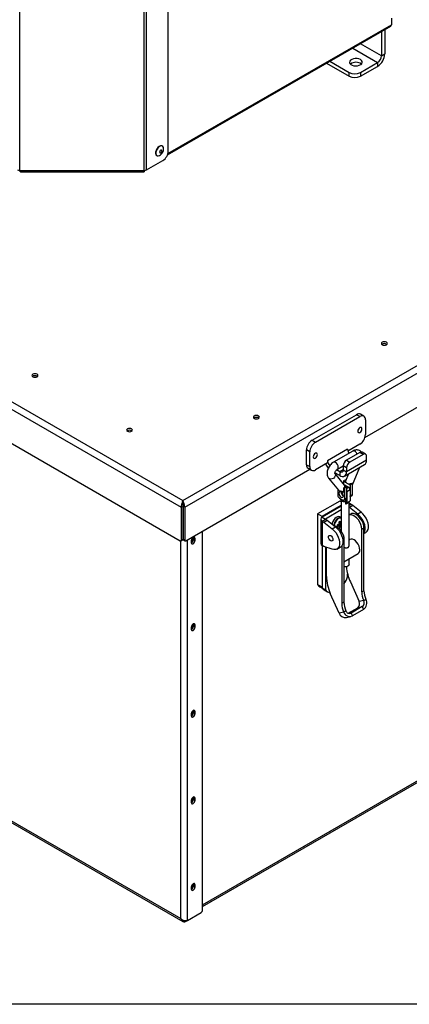
# Model space of a CAD drawing. Extents: x 50 to 8428, y 50 to 5890.
# Drawn here: x 5835 to 6083, y 50 to 677 of the extents above; entities that cross this region are included whole.
import ezdxf

# ---------------------------------------------------------------- set-up
doc = ezdxf.new("R2010")
doc.units = 0
doc.header["$LTSCALE"] = 10
doc.layers.get('0').update_dxf_attribs({"linetype": 'CONTINUOUS'})

msp = doc.modelspace()

# ---------------------------------------------------------------- linework, layer by layer
at = {"color": 7, "linetype": 'CONTINUOUS'}
for p, q in [((5915.869, 581.029), (5915.869, 858.966)), ((5929.66, 593.073), (5929.66, 862.844)), ((5914.313, 580.657), (5914.313, 858.307)), ((5835.307, 580.657), (5835.307, 812.69)), ((6071.435, 677.493), (6071.435, 673.41)), ((5929.073, 590.483), (6070.979, 672.403)), ((6065.138, 669.031), (6065.138, 653.61)), ((6067.259, 670.256), (6067.259, 654.835)), ((6065.138, 653.61), (6067.259, 654.835)), ((6030.214, 648.87), (6044.632, 640.547)), ((6032.336, 650.095), (6044.632, 642.997)), ((6051.703, 642.997), (6062.663, 649.324)), ((6051.703, 640.547), (6062.663, 646.874)), ((6062.663, 649.324), (6062.663, 646.874)), ((6044.632, 640.547), (6044.632, 642.997)), ((6051.703, 642.997), (6051.703, 640.547)), ((5925.965, 596.104), (5925.753, 596.227)), ((5922.253, 590.165), (5922.465, 590.042)), ((5915.869, 581.029), (5926.124, 586.949)), ((5835.307, 580.657), (5914.313, 580.657)), ((5835.637, 579.727), (5914.313, 579.727)), ((5914.313, 580.657), (5914.313, 579.727)), ((5583.679, 570.723), (5937.839, 366.27)), ((5586.811, 573.813), (5938.95, 370.528)), ((5584.386, 548.676), (5937.132, 345.04)), ((6054.62, 410.766), (6144.718, 462.778)), ((6020.974, 408.898), (6049.259, 425.226)), ((6023.096, 407.673), (6051.38, 424.001)), ((6051.38, 424.001), (6049.259, 425.226)), ((6053.88, 424.249), (6051.758, 425.474)), ((6054.915, 421.96), (6054.915, 412.57)), ((6020.974, 408.898), (6023.096, 407.673)), ((6019.56, 401.55), (6017.439, 402.774)), ((6017.439, 393.384), (6017.439, 402.774)), ((6019.56, 392.159), (6019.56, 401.55)), ((6043.602, 403.18), (6030.874, 395.833)), ((6046.907, 402.061), (6034.617, 394.965)), ((6051.38, 401.14), (6042.895, 396.242)), ((6051.38, 406.446), (6043.79, 402.064)), ((6053.501, 399.916), (6051.38, 401.14)), ((6055.001, 400.064), (6052.88, 401.289)), ((6030.874, 395.833), (6030.874, 394.608)), ((6042.895, 396.242), (6045.016, 395.017)), ((6055.623, 396.241), (6042.895, 388.893)), ((6053.501, 399.916), (6045.016, 395.017)), ((6055.623, 396.241), (6055.623, 398.691)), ((5940.768, 345.04), (6019.51, 390.497)), ((6017.439, 393.384), (6019.56, 392.159)), ((6018.474, 391.095), (6020.596, 389.87)), ((6030.874, 394.608), (6023.096, 390.118)), ((6038.652, 388.893), (6036.531, 390.117)), ((6037.116, 390.635), (6040.779, 392.749)), ((6038.652, 388.893), (6038.652, 386.443)), ((6042.895, 391.343), (6040.773, 392.567)), ((6040.773, 392.567), (6040.773, 390.118)), ((6040.773, 390.118), (6042.895, 388.893)), ((6041.652, 386.146), (6054.38, 393.494)), ((6042.895, 391.343), (6042.895, 388.893)), ((6046.679, 380.592), (6051.366, 391.754)), ((6031.546, 384.819), (6037.746, 377.212)), ((6038.652, 386.443), (6035.57, 388.222)), ((6041.567, 380.437), (6035.576, 387.788)), ((6042.436, 383.852), (6041.022, 383.035)), ((6041.022, 383.035), (6042.184, 382.364)), ((6041.022, 383.035), (6041.022, 381.106)), ((6042.184, 382.364), (6042.184, 382.364)), ((6044.208, 387.622), (6042.244, 382.945)), ((6042.436, 383.852), (6042.588, 383.764)), ((6037.345, 377.703), (6037.345, 373.972)), ((6041.209, 378.682), (6041.588, 378.463)), ((6043.002, 379.28), (6041.588, 378.463)), ((6041.588, 378.463), (6041.588, 371.523)), ((6041.839, 379.951), (6043.002, 379.28)), ((6042.012, 380.357), (6044.133, 379.132)), ((6043.002, 372.339), (6043.002, 379.28)), ((6045.194, 377.295), (6043.073, 376.071)), ((6043.073, 376.071), (6043.073, 369.13)), ((6044.102, 381.257), (6044.102, 381.257)), ((6044.102, 381.257), (6045.265, 380.586)), ((6045.194, 377.295), (6045.194, 370.355)), ((6046.679, 381.402), (6045.265, 380.586)), ((6045.265, 380.586), (6045.265, 373.645)), ((6046.301, 381.621), (6046.679, 381.402)), ((6046.679, 374.462), (6046.679, 381.402)), ((5938.95, 370.528), (5938.95, 369.303)), ((6038.652, 370.192), (6024.51, 362.027)), ((6038.406, 372.135), (6040.527, 370.91)), ((6039.512, 369.695), (6038.652, 370.192)), ((6038.83, 371.579), (6038.83, 371.89)), ((6039.512, 371.496), (6039.512, 351.125)), ((6041.277, 370.836), (6042.691, 371.652)), ((6041.588, 371.523), (6043.002, 372.339)), ((6042.366, 368.324), (6042.366, 370.763)), ((6043.073, 369.13), (6045.194, 370.355)), ((6044.542, 369.862), (6044.487, 369.549)), ((6044.512, 342.009), (6044.512, 369.69)), ((6045.194, 373.097), (6046.368, 373.775)), ((6045.265, 373.645), (6046.679, 374.462)), ((5937.839, 366.27), (5938.9, 366.882)), ((5937.839, 366.27), (5937.839, 345.448)), ((5938.9, 366.882), (5938.9, 346.061)), ((5938.95, 369.302), (5938.95, 368.892)), ((5940.061, 366.27), (5939, 366.882)), ((5939, 366.882), (5939, 346.061)), ((5940.061, 366.27), (5940.061, 345.448)), ((6039.512, 367.422), (6027.338, 360.395)), ((6039.512, 367.014), (6027.409, 360.027)), ((6039.512, 364.565), (6029.53, 358.803)), ((6044.84, 366.211), (6044.512, 366.4)), ((6046.962, 367.435), (6044.84, 366.211)), ((6050.015, 361.909), (6044.84, 366.211)), ((6046.962, 367.435), (6045.794, 368.11)), ((6052.136, 363.134), (6046.962, 367.435)), ((5939, 362.645), (5938.9, 362.676)), ((5939, 361.734), (5938.9, 361.748)), ((6027.338, 360.395), (6024.51, 362.027)), ((6024.51, 362.027), (6024.51, 317.118)), ((6026.501, 358.762), (6026.501, 343.247)), ((6027.338, 360.395), (6027.338, 359.985)), ((6027.409, 360.027), (6029.53, 358.803)), ((6027.409, 357.496), (6029.53, 358.721)), ((6027.409, 357.496), (6027.409, 341.982)), ((6027.409, 357.496), (6028.577, 356.822)), ((6028.577, 356.822), (6030.698, 358.047)), ((6029.53, 358.721), (6030.698, 358.047)), ((6030.698, 358.047), (6035.873, 353.745)), ((6039.512, 359.617), (6038.53, 360.184)), ((6045.636, 361.976), (6044.512, 361.327)), ((6052.136, 363.134), (6050.015, 361.909)), ((5951.324, 109.74), (5951.324, 351.134)), ((6028.577, 356.822), (6033.752, 352.521)), ((6033.752, 352.521), (6035.873, 353.745)), ((6038.053, 354.712), (6037.249, 355.26)), ((6038.852, 354.18), (6037.765, 355.433)), ((6039.512, 356.053), (6038.262, 356.294)), ((6052.545, 352.373), (6053.959, 353.19)), ((6052.545, 312.389), (6052.545, 352.373)), ((6053.959, 349.878), (6053.959, 353.19)), ((5937.632, 344.99), (5938.693, 345.603)), ((5937.839, 345.448), (5938.9, 346.061)), ((5939, 346.061), (5940.061, 345.448)), ((5939.207, 345.603), (5940.268, 344.99)), ((5944.218, 345.031), (5944.218, 343.806)), ((5945.621, 347.257), (5945.632, 347.072)), ((5945.632, 347.072), (5946.693, 346.46)), ((5945.632, 347.072), (5945.632, 345.847)), ((5945.632, 345.847), (5946.693, 345.235)), ((5946.693, 345.235), (5946.693, 346.46)), ((5951.324, 112.342), (6354.064, 344.839)), ((6041.231, 345.842), (6041.231, 305.858)), ((6045.083, 345.787), (6044.512, 345.457)), ((6053.959, 349.582), (6055.204, 350.301)), ((6053.959, 313.205), (6053.959, 349.878)), ((6027.338, 342.024), (6027.338, 315.077)), ((6027.338, 342.024), (6027.338, 315.485)), ((6028.577, 341.308), (6027.409, 341.982)), ((6033.752, 339.635), (6028.577, 341.308)), ((6029.46, 341.022), (6029.46, 313.852)), ((6030.065, 322.263), (6030.065, 340.827)), ((6036.819, 339.687), (6038.941, 340.912)), ((6039.817, 341.713), (6039.817, 305.041)), ((6041.231, 331.618), (6050.255, 336.827)), ((6044.512, 329.735), (6044.512, 333.512)), ((6043.602, 322.016), (6043.602, 323.701)), ((6027.338, 315.485), (6024.51, 317.118)), ((6025.916, 315.737), (6027.517, 314.812)), ((6027.338, 315.077), (6029.46, 313.852)), ((6028.745, 313.695), (6030.866, 312.471)), ((6045.328, 318.817), (6050.91, 306.335)), ((6038.183, 298.987), (6032.6, 311.47)), ((6052.545, 312.389), (6053.959, 313.205)), ((6053.812, 306.992), (6055.226, 307.808)), ((6041.231, 305.858), (6039.817, 305.041)), ((6043.958, 298.911), (6050.001, 302.4)), ((6052.903, 303.057), (6045.832, 298.975)), ((6053.711, 301.251), (6046.64, 297.169)), ((6050.001, 302.4), (6052.903, 303.057)), ((6053.812, 306.992), (6050.91, 306.335)), ((6052.903, 303.057), (6053.711, 301.251)), ((6041.084, 299.644), (6038.183, 298.987)), ((6042.498, 300.461), (6041.084, 299.644)), ((6042.823, 296.152), (6045.725, 296.809)), ((6045.832, 298.975), (6046.64, 297.169)), ((5944.218, 289.914), (5944.218, 288.689)), ((5945.621, 292.14), (5945.632, 291.955)), ((5945.632, 291.955), (5946.693, 291.343)), ((5945.632, 291.955), (5945.632, 290.731)), ((5945.632, 290.731), (5946.693, 290.118)), ((5946.693, 290.118), (5946.693, 291.343)), ((5944.218, 234.798), (5944.218, 233.573)), ((5945.621, 237.024), (5945.632, 236.839)), ((5945.632, 236.839), (5946.693, 236.227)), ((5945.632, 236.839), (5945.632, 235.614)), ((5945.632, 235.614), (5946.693, 235.002)), ((5946.693, 235.002), (5946.693, 236.227)), ((5756.854, 207.871), (5938.884, 102.787)), ((5945.621, 181.907), (5945.632, 181.722)), ((5945.632, 181.722), (5946.693, 181.11)), ((5945.632, 181.722), (5945.632, 180.497)), ((5944.218, 179.681), (5944.218, 178.456)), ((5945.632, 180.497), (5946.693, 179.885)), ((5946.693, 179.885), (5946.693, 181.11)), ((5945.621, 126.791), (5945.632, 126.606)), ((5945.632, 126.606), (5946.693, 125.993)), ((5945.632, 126.606), (5945.632, 125.381)), ((5945.632, 125.381), (5946.693, 124.769)), ((5946.693, 124.769), (5946.693, 125.993)), ((5944.218, 124.565), (5944.218, 123.34)), ((5941.778, 103.413), (5950.617, 108.516)), ((5949.522, 107.884), (5949.506, 107.874)), ((5940.668, 102.772), (5941.778, 103.413)), ((5940.668, 102.772), (5940.668, 103.124)), ((8360, 50), (50, 50))]:
    msp.add_line(p, q, dxfattribs=at)
at = {"color": 8, "linetype": 'CONTINUOUS'}
for p, q in [((5929.41, 591.421), (6071.435, 673.41)), ((6046.831, 658.463), (6062.663, 649.324)), ((6065.138, 653.61), (6051.782, 661.321)), ((5938.95, 370.528), (6325.113, 593.455)), ((5940.061, 366.27), (6329.356, 591.006)), ((6040.773, 390.117), (6038.652, 388.893)), ((6040.728, 375.676), (6039.225, 376.544)), ((6042.012, 380.357), (6041.73, 380.195)), ((6043.002, 378.479), (6044.133, 379.132)), ((6041.758, 371.114), (6042.366, 370.763)), ((6045.794, 368.11), (6044.512, 367.37)), ((6029.53, 358.803), (6029.53, 358.721)), ((5937.536, 104.58), (5937.536, 344.953)), ((5941.778, 103.413), (5941.778, 345.623)), ((5951.324, 113.357), (6353.517, 345.538)), ((6041.231, 345.842), (6040.55, 345.449)), ((6045.832, 298.975), (6044.694, 298.718)), ((5757.733, 208.378), (5937.536, 104.58))]:
    msp.add_line(p, q, dxfattribs=at)
at = {"color": 7, "linetype": 'CONTINUOUS', "flags": 128}
for points in [[(6051.738, 651.181), (6050.767, 651.595), (6049.627, 651.825), (6048.421, 651.851), (6047.255, 651.671), (6046.233, 651.3), (6045.445, 650.772), (6044.962, 650.133), (6044.827, 649.441), (6045.052, 648.756), (6045.616, 648.14), (6046.469, 647.647), (6047.537, 647.321), (6048.723, 647.192), (6049.922, 647.27), (6051.029, 647.548), (6051.944, 648.003), (6052.586, 648.593), (6052.899, 649.266), (6052.854, 649.963), (6052.455, 650.62), (6051.738, 651.181)], [(5923.058, 595.292), (5922.366, 594.395), (5921.852, 593.368), (5921.571, 592.323), (5921.553, 591.372), (5921.801, 590.619), (5922.253, 590.165)], [(5923.27, 595.169), (5922.578, 594.272), (5922.064, 593.246), (5921.783, 592.201), (5921.766, 591.25), (5922.013, 590.497), (5922.5, 590.023), (5923.172, 589.879), (5923.957, 590.082), (5924.771, 590.609), (5925.524, 591.403), (5926.135, 592.378), (5926.538, 593.428), (5926.689, 594.44), (5926.572, 595.304), (5926.2, 595.926), (5925.613, 596.239), (5924.874, 596.208), (5924.064, 595.839), (5923.27, 595.169)], [(5925.753, 596.227), (5925.401, 596.361), (5924.662, 596.331), (5923.852, 595.961), (5923.058, 595.292)], [(5924.574, 593.321), (5924.338, 593.003), (5924.18, 592.64), (5924.125, 592.287), (5924.18, 591.998), (5924.337, 591.817), (5924.573, 591.77), (5924.851, 591.867), (5925.129, 592.091), (5925.364, 592.408), (5925.522, 592.771), (5925.578, 593.124), (5925.523, 593.414), (5925.365, 593.595), (5925.13, 593.641), (5924.852, 593.545), (5924.574, 593.321)], [(6068.28, 471.313), (6067.663, 471.551), (6066.936, 471.635), (6066.209, 471.551), (6065.593, 471.313), (6065.181, 470.958), (6065.036, 470.538), (6065.181, 470.118), (6065.593, 469.762), (6066.209, 469.524), (6066.936, 469.441), (6067.663, 469.524), (6068.28, 469.762), (6068.692, 470.118), (6068.836, 470.538), (6068.692, 470.958), (6068.28, 471.313)], [(5846.248, 450.903), (5845.632, 451.141), (5844.905, 451.224), (5844.178, 451.141), (5843.561, 450.903), (5843.149, 450.547), (5843.005, 450.128), (5843.149, 449.708), (5843.561, 449.352), (5844.178, 449.114), (5844.905, 449.031), (5845.632, 449.114), (5846.248, 449.352), (5846.66, 449.708), (5846.805, 450.128), (5846.66, 450.547), (5846.248, 450.903)], [(5986.962, 424.37), (5986.346, 424.608), (5985.619, 424.691), (5984.892, 424.608), (5984.275, 424.37), (5983.864, 424.014), (5983.719, 423.594), (5983.864, 423.175), (5984.275, 422.819), (5984.892, 422.581), (5985.619, 422.497), (5986.346, 422.581), (5986.962, 422.819), (5987.374, 423.175), (5987.519, 423.594), (5987.374, 424.014), (5986.962, 424.37)], [(5906.352, 416.206), (5905.736, 416.444), (5905.009, 416.527), (5904.282, 416.444), (5903.665, 416.206), (5903.253, 415.85), (5903.109, 415.43), (5903.253, 415.01), (5903.665, 414.655), (5904.282, 414.417), (5905.009, 414.333), (5905.736, 414.417), (5906.352, 414.655), (5906.764, 415.01), (5906.909, 415.43), (5906.764, 415.85), (5906.352, 416.206)], [(6051.38, 413.876), (6051.894, 414.291), (6052.33, 414.879), (6052.621, 415.551), (6052.723, 416.203), (6052.621, 416.738), (6052.33, 417.073), (6051.894, 417.158), (6051.38, 416.979), (6050.866, 416.564), (6050.43, 415.976), (6050.139, 415.305), (6050.036, 414.652), (6050.139, 414.118), (6050.43, 413.782), (6050.866, 413.698), (6051.38, 413.876)], [(6023.096, 400.651), (6022.581, 400.236), (6022.146, 399.648), (6021.854, 398.977), (6021.752, 398.324), (6021.854, 397.789), (6022.146, 397.454), (6022.581, 397.369), (6023.096, 397.548), (6023.61, 397.963), (6024.046, 398.551), (6024.337, 399.222), (6024.439, 399.875), (6024.337, 400.41), (6024.046, 400.745), (6023.61, 400.83), (6023.096, 400.651)], [(6039.466, 372.764), (6040.008, 372.576), (6040.466, 372.665), (6040.773, 373.018), (6040.881, 373.58), (6040.773, 374.267), (6040.466, 374.974), (6040.008, 375.593), (6039.466, 376.03), (6038.925, 376.218), (6038.466, 376.129), (6038.16, 375.776), (6038.052, 375.213), (6038.16, 374.526), (6038.466, 373.819), (6038.925, 373.2), (6039.466, 372.764)], [(6041.567, 380.437), (6041.72, 380.214), (6041.839, 379.951)], [(6043.073, 376.071), (6043.052, 376.321), (6043.002, 376.551)], [(6045.194, 373.246), (6045.244, 373.418), (6045.265, 373.645)], [(6038.53, 360.184), (6037.945, 360.365), (6037.16, 360.267), (6036.319, 359.855), (6035.497, 359.164), (6034.767, 358.255), (6034.194, 357.211), (6033.828, 356.122), (6033.727, 355.529)], [(6052.545, 352.373), (6052.403, 353.803), (6051.986, 355.312), (6051.318, 356.815), (6050.439, 358.223), (6049.398, 359.454), (6048.256, 360.438), (6047.081, 361.117), (6045.94, 361.451), (6044.899, 361.421), (6044.512, 361.301)], [(6053.959, 353.19), (6053.817, 354.619), (6053.4, 356.129), (6052.733, 357.631), (6051.853, 359.039), (6050.812, 360.271), (6049.671, 361.254), (6048.495, 361.933), (6047.354, 362.267), (6046.313, 362.237), (6045.636, 361.976)], [(6053.959, 349.878), (6054.459, 350.868), (6054.711, 352.095), (6054.703, 353.503), (6054.436, 355.026), (6053.922, 356.594), (6053.185, 358.135), (6052.258, 359.577), (6051.185, 360.855), (6050.015, 361.909)], [(6055.204, 350.301), (6055.318, 350.37), (6056.055, 351.068), (6056.566, 352.052), (6056.828, 353.278), (6056.828, 354.687), (6056.566, 356.215), (6056.055, 357.79), (6055.318, 359.339), (6054.389, 360.79), (6053.312, 362.075), (6052.136, 363.134)], [(6033.752, 352.521), (6034.927, 351.461), (6036.004, 350.176), (6036.933, 348.726), (6037.67, 347.177), (6038.182, 345.602), (6038.443, 344.074), (6038.443, 342.664), (6038.182, 341.439), (6037.67, 340.454), (6036.933, 339.757), (6036.004, 339.378), (6034.927, 339.337), (6033.752, 339.635)], [(6034.435, 354.941), (6034.626, 354.919), (6035.767, 354.585), (6036.943, 353.907), (6038.084, 352.923), (6039.125, 351.692), (6040.005, 350.284), (6040.672, 348.781), (6041.089, 347.271), (6041.231, 345.842)], [(6035.873, 353.745), (6037.043, 352.691), (6038.116, 351.413), (6039.043, 349.971), (6039.78, 348.43), (6040.294, 346.861), (6040.561, 345.338), (6040.569, 343.931), (6040.317, 342.704), (6039.817, 341.713)], [(6038.047, 352.961), (6038.67, 353.464), (6039.144, 353.975)], [(5946.693, 346.46), (5946.599, 346.952), (5946.33, 347.261), (5945.929, 347.339), (5945.455, 347.174), (5944.982, 346.792), (5944.58, 346.25), (5944.312, 345.632), (5944.218, 345.031)], [(5944.218, 343.806), (5944.312, 343.314), (5944.58, 343.005), (5944.982, 342.927), (5945.455, 343.091), (5945.929, 343.474), (5946.33, 344.015), (5946.599, 344.633), (5946.693, 345.235)], [(6032.82, 344.983), (6032.278, 345.419), (6031.82, 346.038), (6031.513, 346.745), (6031.405, 347.432), (6031.513, 347.995), (6031.82, 348.348), (6032.278, 348.437), (6032.82, 348.249), (6033.361, 347.812), (6033.82, 347.193), (6034.126, 346.486), (6034.234, 345.799), (6034.126, 345.237), (6033.82, 344.884), (6033.361, 344.795), (6032.82, 344.983)], [(6051.326, 339.195), (6051.202, 340.36), (6050.836, 341.59), (6050.255, 342.8), (6049.498, 343.909), (6048.615, 344.84), (6047.669, 345.53), (6046.722, 345.933), (6045.84, 346.02), (6045.083, 345.787)], [(6044.512, 329.735), (6044.322, 329.183), (6043.78, 328.714), (6042.969, 328.401), (6042.012, 328.292), (6041.231, 328.364)], [(6024.51, 317.118), (6025.299, 316.18), (6025.916, 315.737)], [(6027.338, 315.077), (6028.128, 314.139), (6028.745, 313.695)], [(5946.693, 291.343), (5946.599, 291.835), (5946.33, 292.144), (5945.929, 292.222), (5945.455, 292.058), (5944.982, 291.675), (5944.58, 291.134), (5944.312, 290.516), (5944.218, 289.914)], [(5944.218, 288.689), (5944.312, 288.197), (5944.58, 287.888), (5944.982, 287.81), (5945.455, 287.975), (5945.929, 288.357), (5946.33, 288.899), (5946.599, 289.517), (5946.693, 290.118)], [(5946.693, 236.227), (5946.599, 236.719), (5946.33, 237.028), (5945.929, 237.106), (5945.455, 236.941), (5944.982, 236.559), (5944.58, 236.017), (5944.312, 235.399), (5944.218, 234.798)], [(5944.218, 233.573), (5944.312, 233.081), (5944.58, 232.772), (5944.982, 232.694), (5945.455, 232.858), (5945.929, 233.241), (5946.33, 233.782), (5946.599, 234.4), (5946.693, 235.002)], [(5946.693, 181.11), (5946.599, 181.602), (5946.33, 181.911), (5945.929, 181.989), (5945.455, 181.825), (5944.982, 181.442), (5944.58, 180.901), (5944.312, 180.282), (5944.218, 179.681)], [(5944.218, 178.456), (5944.312, 177.964), (5944.58, 177.655), (5944.982, 177.577), (5945.455, 177.742), (5945.929, 178.124), (5946.33, 178.666), (5946.599, 179.284), (5946.693, 179.885)], [(5946.693, 125.993), (5946.599, 126.486), (5946.33, 126.795), (5945.929, 126.873), (5945.455, 126.708), (5944.982, 126.326), (5944.58, 125.784), (5944.312, 125.166), (5944.218, 124.565)], [(5944.218, 123.34), (5944.312, 122.848), (5944.58, 122.539), (5944.982, 122.461), (5945.455, 122.625), (5945.929, 123.008), (5946.33, 123.549), (5946.599, 124.167), (5946.693, 124.769)]]:
    msp.add_lwpolyline(points, dxfattribs=at)
at = {"color": 8, "linetype": 'CONTINUOUS', "flags": 128}
for points in [[(6037.117, 390.635), (6037.5, 391.076), (6037.634, 391.78), (6037.5, 392.639), (6037.116, 393.522), (6036.543, 394.296), (6035.866, 394.842), (6035.19, 395.077), (6034.616, 394.965), (6034.616, 394.965)], [(6035.429, 387.969), (6035.536, 387.818), (6035.787, 387.062), (6035.687, 386.205), (6035.252, 385.378), (6034.548, 384.705), (6033.681, 384.291), (6032.785, 384.197), (6031.995, 384.438), (6031.546, 384.82)], [(6039.512, 359.417), (6039.429, 359.441), (6038.67, 359.449), (6037.828, 359.117), (6036.986, 358.477), (6036.226, 357.592), (6035.623, 356.548), (6035.236, 355.447), (6035.126, 354.815)]]:
    msp.add_lwpolyline(points, dxfattribs=at)
at = {"color": 7, "linetype": 'CONTINUOUS'}
for centre, radius, start, end in [((6070.388, 673.277), 1.055, 304.056351, 7.25583), ((6057.28, 655.289), 9.989, 302.605478, 357.394522), ((6059.764, 653.855), 5.379, 302.605478, 357.394522), ((6048.874, 643.787), 5.683, 52.626262, 127.373738), ((6048.167, 649.82), 7.685, 242.609672, 297.390328), ((6048.167, 647.371), 7.685, 242.609672, 297.390328), ((5921.984, 593.422), 7.684, 302.605478, 357.394522), ((5835.244, 583.831), 3.174, 241.959761, 271.144097), ((5914.377, 583.831), 3.174, 268.855903, 298.040239), ((6066.936, 467.817), 2.632, 53.212057, 126.787943), ((5844.905, 447.407), 2.632, 53.212057, 126.787943), ((5985.619, 420.874), 2.632, 53.211995, 126.788006), ((6050.723, 423.182), 2.515, 65.692881, 125.617577), ((6052.76, 422.309), 2.184, 350.785963, 129.203285), ((5905.009, 412.71), 2.632, 53.212057, 126.787943), ((6025.115, 402.425), 7.684, 122.605478, 177.394522), ((6027.236, 401.2), 7.684, 122.605478, 177.394522), ((6047.239, 412.919), 7.684, 302.605478, 357.394522), ((6048.091, 403.361), 4.493, 182.301464, 216.826689), ((6052.259, 399.914), 1.509, 65.692881, 125.617577), ((6035.597, 396.087), 4.73, 183.080319, 224.942934), ((6045.379, 392.358), 4.61, 122.605478, 177.394522), ((6047.5, 391.133), 4.61, 122.605478, 177.394522), ((6054.329, 398.9), 1.31, 350.785963, 129.203285), ((6052.768, 395.878), 2.877, 304.056351, 7.25583), ((6019.889, 393.114), 2.465, 173.701152, 234.986667), ((6021.715, 391.81), 2.184, 170.785963, 309.203285), ((6038.754, 397.933), 10.115, 203.984113, 222.431821), ((6039.48, 389.908), 1.31, 230.796715, 9.214037), ((6040.308, 388.474), 2.62, 230.796715, 9.214037), ((6046.526, 387.671), 6.857, 230.710239, 249.295138), ((6042.439, 376.113), 2.974, 181.60073, 238.393893), ((6042.643, 376.23), 3.114, 184.507309, 235.487314), ((6041.517, 379.579), 0.922, 57.533651, 90.110466), ((6042.891, 377.191), 2.305, 2.605478, 57.394522), ((6039.648, 374.077), 2.305, 182.605478, 237.394522), ((6040.941, 371.418), 0.655, 230.796715, 9.214037), ((6042.288, 372.248), 0.719, 304.056351, 7.255829), ((6045.965, 374.371), 0.719, 304.056351, 7.255829), ((5942.14, 368.776), 3.193, 177.913965, 205.485284), ((6043.847, 364.573), 4.037, 61.168176, 80.519895), ((6027.889, 358.762), 1.354, 110.783421, 249.216579), ((6029.546, 358.762), 0.0437, 110.783421, 249.216579), ((6038.821, 357.695), 2.037, 70.160949, 122.427138), ((6031.754, 368.874), 13.475, 298.209081, 301.785543), ((6030.906, 355.497), 8.176, 6.381099, 13.609461), ((6034.778, 363.044), 8.176, 286.388406, 293.616306), ((6023.618, 354.78), 13.474, 358.211481, 1.788519), ((6034.778, 362.203), 8.176, 286.388406, 293.616306), ((6039.658, 354.915), 1.727, 141.692678, 158.307322), ((6038.337, 354.914), 0.348, 215.576597, 264.412651), ((6030.177, 355.076), 8.176, 6.381099, 13.609461), ((6034.088, 355.076), 4.245, 341.92605, 353.120734), ((6036.238, 357.867), 4.52, 294.659715, 305.334909), ((6034.816, 355.497), 4.245, 341.92605, 353.120734), ((6038.997, 356.059), 0.348, 35.576597, 84.412651), ((6037.676, 356.058), 1.727, 321.692678, 338.307322), ((6034.126, 358.108), 6.5, 320.52302, 325.947291), ((6036.457, 359.992), 4.679, 307.117903, 310.759858), ((6036.457, 359.151), 4.679, 307.117903, 310.759858), ((5937.408, 345.378), 0.437, 230.796715, 9.214037), ((5938.424, 346), 0.48, 304.056351, 7.25583), ((5939.49, 346.007), 0.493, 173.701152, 234.986667), ((5940.492, 345.378), 0.437, 170.785963, 309.203285), ((5942.797, 346.65), 2.464, 305.2144, 8.691471), ((5943.096, 345.89), 2.537, 296.536274, 359.018351), ((6028.052, 343.402), 1.559, 185.694799, 245.625342), ((6037.534, 343.329), 2.797, 300.198793, 324.710703), ((6048.875, 338.878), 2.472, 303.936727, 7.375453), ((6070.51, 330.499), 27.76, 184.395753, 204.886139), ((6057.093, 322.917), 27.036, 181.385834, 205.050717), ((6025.419, 328.692), 19.369, 324.717806, 339.837413), ((6032.829, 315.882), 3.934, 211.068971, 263.441989), ((6066.058, 312.716), 13.518, 181.385834, 205.050717), ((6050.656, 305.411), 5.161, 306.290944, 27.68216), ((6067.473, 313.532), 13.518, 181.385834, 205.050717), ((6053.331, 305.368), 13.518, 181.385834, 205.050717), ((6054.745, 306.185), 13.518, 181.385834, 205.050717), ((6048.168, 304.896), 3.097, 306.290944, 27.68216), ((6051.07, 305.553), 3.097, 306.290944, 27.68216), ((6042.279, 300.477), 4.359, 199.982202, 277.16453), ((6044.958, 300.865), 4.061, 197.493409, 294.465191), ((6044.823, 301.193), 2.437, 197.493409, 294.465191), ((5942.797, 291.533), 2.464, 305.214457, 8.691076), ((5943.096, 290.774), 2.537, 296.536274, 359.018351), ((5942.797, 236.417), 2.464, 305.2144, 8.69147), ((5943.096, 235.657), 2.537, 296.536274, 359.018351), ((5942.797, 181.3), 2.464, 305.2144, 8.69147), ((5943.096, 180.541), 2.537, 296.536274, 359.018351), ((5942.797, 126.184), 2.464, 305.214438, 8.691207), ((5943.096, 125.424), 2.537, 296.536274, 359.018351), ((5949.789, 109.81), 1.537, 302.605478, 357.394522)]:
    msp.add_arc(centre, radius, start, end, dxfattribs=at)
at = {"color": 8, "linetype": 'CONTINUOUS'}
msp.add_arc((6040.816, 354.229), 6.035, 120.778165, 173.738682, dxfattribs=at)
at = {"color": 7, "linetype": 'CONTINUOUS'}
for points, knots in [([(5835.637, 579.768), (5835.617, 579.759), (5835.552, 579.728), (5835.443, 580.02), (5835.353, 580.445), (5835.307, 580.657)], [0, 0, 0, 0, 0.1777883, 0.5888941, 1, 1, 1, 1]), ([(6052.401, 401.382), (6052.299, 401.514), (6051.961, 401.95), (6051.158, 402.442), (6050.102, 402.776), (6049.023, 402.802), (6047.941, 402.584), (6047.261, 402.24), (6046.907, 402.061)], [0, 0, 0, 0, 0.0825867, 0.2743205, 0.4544553, 0.6290862, 0.806977, 1, 1, 1, 1]), ([(6034.617, 394.965), (6034.394, 394.826), (6033.799, 394.452), (6032.917, 393.644), (6032.029, 392.532), (6031.31, 391.272), (6030.794, 389.919), (6030.529, 388.562), (6030.526, 387.279), (6030.775, 386.137), (6031.158, 385.327), (6031.461, 384.93), (6031.546, 384.819)], [0, 0, 0, 0, 0.0683297, 0.1831113, 0.2982359, 0.4135729, 0.5302431, 0.6496665, 0.7605952, 0.8650705, 0.9623222, 1, 1, 1, 1]), ([(6035.543, 387.776), (6035.545, 387.77), (6035.556, 387.741), (6035.527, 387.877), (6035.553, 388.186), (6035.663, 388.651), (6035.889, 389.206), (6036.231, 389.783), (6036.62, 390.25), (6036.938, 390.524), (6037.067, 390.604), (6037.116, 390.635)], [0, 0, 0, 0, 0.0280622, 0.1421151, 0.2567066, 0.3776867, 0.5112624, 0.6552011, 0.8019048, 0.9240799, 1, 1, 1, 1]), ([(6042.247, 382.944), (6042.245, 382.941), (6042.1, 382.766), (6042.142, 382.563), (6042.184, 382.364)], [0, 0, 0, 0, 0.0174098, 1, 1, 1, 1]), ([(6037.753, 377.218), (6037.784, 377.178), (6037.887, 377.04), (6038.166, 376.844), (6038.553, 376.672), (6039.002, 376.564), (6039.471, 376.508), (6039.96, 376.465), (6040.315, 376.397), (6040.542, 376.299), (6040.674, 376.202), (6040.762, 376.085), (6040.802, 375.952), (6040.796, 375.811), (6040.751, 375.722), (6040.728, 375.676)], [0, 0, 0, 0, 0.04678599, 0.15929164, 0.27156365, 0.36924183, 0.48145354, 0.5790722, 0.68359386, 0.73630559, 0.7889057, 0.84159151, 0.89425471, 0.94680503, 1, 1, 1, 1]), ([(6040.728, 375.676), (6040.916, 376.137), (6041.267, 376.994), (6041.228, 378.147), (6041.209, 378.682)], [0, 0, 0, 0, 0.5370689, 1, 1, 1, 1]), ([(6041.209, 378.682), (6041.449, 378.907), (6041.865, 379.3), (6041.847, 379.757), (6041.839, 379.951)], [0, 0, 0, 0, 0.5749862, 1, 1, 1, 1]), ([(6044.102, 381.257), (6044.536, 381.259), (6045.332, 381.262), (6045.998, 381.508), (6046.301, 381.621)], [0, 0, 0, 0, 0.5457483, 1, 1, 1, 1]), ([(5938.95, 370.528), (5938.804, 370.245), (5938.555, 369.762), (5938.283, 368.888), (5938.089, 368.177), (5937.946, 367.535), (5937.845, 366.876), (5937.841, 366.475), (5937.839, 366.27)], [0, 0, 0, 0, 0.2700483, 0.4615716, 0.5888335, 0.7204268, 0.8572237, 1, 1, 1, 1]), ([(5940.061, 366.27), (5940.058, 366.475), (5940.054, 366.876), (5939.954, 367.535), (5939.811, 368.177), (5939.616, 368.888), (5939.345, 369.762), (5939.096, 370.245), (5938.95, 370.528)], [0, 0, 0, 0, 0.142779, 0.2795768, 0.4111693, 0.5384285, 0.7299497, 1, 1, 1, 1]), ([(6038.83, 371.579), (6038.923, 371.457), (6039.111, 371.213), (6039.329, 370.797), (6039.498, 370.363), (6039.524, 370.093), (6039.537, 369.957)], [0, 0, 0, 0, 0.2493966, 0.4997735, 0.7489454, 1, 1, 1, 1]), ([(6042.366, 370.763), (6042.355, 370.658), (6042.333, 370.449), (6042.15, 370.161), (6041.882, 369.935), (6041.467, 369.766), (6040.865, 369.75), (6040.209, 369.985), (6039.745, 370.397), (6039.557, 370.87), (6039.512, 371.249), (6039.514, 371.444), (6039.515, 371.508)], [0, 0, 0, 0, 0.0738304, 0.1480084, 0.2195998, 0.296269, 0.4257013, 0.5912111, 0.7565157, 0.8858625, 0.9622719, 1, 1, 1, 1]), ([(6044.546, 369.894), (6044.562, 369.922), (6044.582, 369.96), (6044.573, 369.951), (6044.571, 369.949)], [0, 0, 0, 0, 0.7417748, 1, 1, 1, 1]), ([(5938.95, 369.303), (5938.947, 369.124), (5938.941, 368.822), (5938.943, 368.312), (5938.926, 367.905), (5938.905, 367.552), (5938.889, 367.198), (5938.896, 366.988), (5938.9, 366.882)], [0, 0, 0, 0, 0.295933, 0.4983154, 0.6248946, 0.7490254, 0.8732236, 1, 1, 1, 1]), ([(5939, 366.882), (5939.003, 366.988), (5939.011, 367.197), (5938.995, 367.55), (5938.974, 367.903), (5938.956, 368.309), (5938.959, 368.82), (5938.953, 369.123), (5938.95, 369.303)], [0, 0, 0, 0, 0.1264606, 0.2503629, 0.374199, 0.5004658, 0.7030429, 1, 1, 1, 1]), ([(6044.487, 369.549), (6044.462, 369.492), (6044.436, 369.433), (6044.385, 369.381), (6044.343, 369.343), (6044.241, 369.273), (6044.057, 369.184), (6043.789, 369.044), (6043.471, 368.846), (6043.164, 368.652), (6042.935, 368.53), (6042.81, 368.471), (6042.647, 368.398), (6042.499, 368.359), (6042.366, 368.324)], [0, 0, 0, 0, 0.125112, 0.1290508, 0.1608631, 0.2499022, 0.3744417, 0.4992263, 0.6248893, 0.7497199, 0.8369098, 0.8621198, 0.8750619, 1, 1, 1, 1]), ([(6042.366, 368.324), (6042.378, 368.444), (6042.404, 368.684), (6042.573, 368.923), (6042.791, 369.088), (6042.979, 369.116), (6043.073, 369.13)], [0, 0, 0, 0, 0.249298, 0.4990018, 0.7493129, 1, 1, 1, 1]), ([(6037.266, 355.266), (6037.361, 355.202), (6037.706, 354.968), (6038.052, 354.736), (6038.303, 354.568)], [0, 0, 0, 0, 0.2748133, 1, 1, 1, 1]), ([(6039.031, 354.988), (6038.716, 355.199), (6038.401, 355.411), (6038.085, 355.625), (6038.084, 355.625)], [0, 0, 0, 0, 0.9971498, 1, 1, 1, 1]), ([(6038.154, 356.828), (6038.196, 356.808), (6038.488, 356.668), (6038.78, 356.527), (6039.031, 356.405)], [0, 0, 0, 0, 0.14235, 1, 1, 1, 1]), ([(6039.281, 356.261), (6038.94, 356.428), (6038.566, 356.611), (6038.191, 356.794), (6038.157, 356.81)], [0, 0, 0, 0, 0.9101749, 1, 1, 1, 1]), ([(6038.262, 355.918), (6038.33, 355.885), (6038.671, 355.719), (6039.009, 355.553), (6039.281, 355.42)], [0, 0, 0, 0, 0.2002293, 1, 1, 1, 1]), ([(6041.231, 340.805), (6041.301, 340.775), (6041.543, 340.674), (6041.913, 340.584), (6042.338, 340.506), (6042.676, 340.476), (6043.122, 340.487), (6043.623, 340.599), (6044.062, 340.89), (6044.35, 341.282), (6044.508, 341.653), (6044.487, 341.914), (6044.48, 342.009)], [0, 0, 0, 0, 0.0490482, 0.1687075, 0.2323656, 0.3238106, 0.3889596, 0.5339546, 0.6860648, 0.7861416, 0.9224026, 1, 1, 1, 1]), ([(5941.778, 103.413), (5941.6, 103.334), (5941.25, 103.179), (5940.629, 103.098), (5940.002, 103.133), (5939.289, 103.315), (5938.397, 103.749), (5937.853, 104.273), (5937.536, 104.58)], [0, 0, 0, 0, 0.14277899, 0.27957677, 0.41116921, 0.53842847, 0.72995778, 1, 1, 1, 1]), ([(5937.536, 104.58), (5937.706, 104.196), (5938.003, 103.526), (5938.606, 102.944), (5939.099, 102.658), (5939.556, 102.534), (5940.091, 102.54), (5940.469, 102.692), (5940.668, 102.772)], [0, 0, 0, 0, 0.2653228, 0.4628932, 0.5759479, 0.702784, 0.8439946, 1, 1, 1, 1])]:
    msp.add_open_spline(points, degree=3, knots=knots, dxfattribs=at)
at = {"color": 8, "linetype": 'CONTINUOUS'}
msp.add_open_spline([(6049.621, 400.125), (6049.556, 400.291), (6049.373, 400.757), (6048.844, 401.43), (6048.161, 401.986), (6047.454, 402.246), (6047.09, 402.123), (6046.907, 402.061)], degree=3, knots=[0, 0, 0, 0, 0.1223502, 0.3417738, 0.5611975, 0.7806212, 1, 1, 1, 1], dxfattribs=at)

doc.saveas('drawing.dxf')
